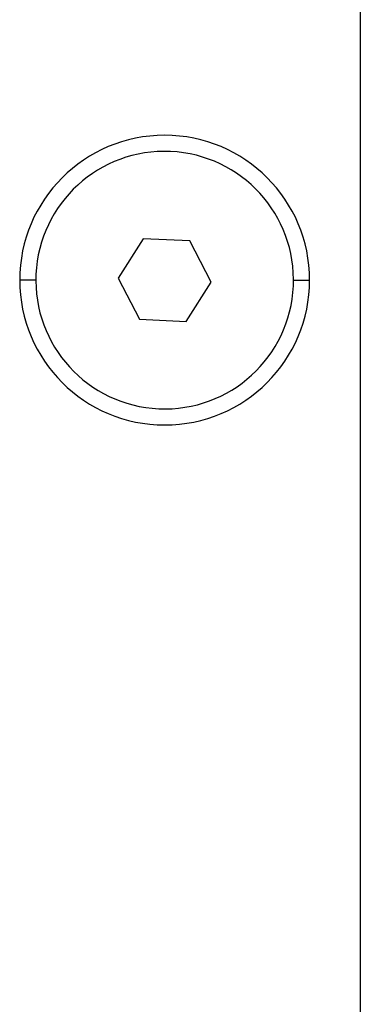
# Model space of a CAD drawing. Units: millimetres. Extents: x 1 to 2508, y 412 to 2662.
# Drawn here: x 2394 to 2415, y 1416 to 1477 of the extents above; entities that cross this region are included whole.
import ezdxf

# ---------------------------------------------------------------- set-up
doc = ezdxf.new("R2010")
doc.units = ezdxf.units.MM

msp = doc.modelspace()

# ---------------------------------------------------------------- linework, layer by layer
at = {"color": 7, "linetype": 'Continuous', "lineweight": 25}
for p, q in [((2414.737, 1629.232), (2414.737, 1154.752)), ((2401.264, 1463.815), (2399.709, 1461.383)), ((2404.148, 1463.684), (2401.264, 1463.815)), ((2405.476, 1461.121), (2404.148, 1463.684)), ((2394.592, 1461.252), (2393.592, 1461.252)), ((2399.709, 1461.383), (2401.037, 1458.82)), ((2403.921, 1458.689), (2405.476, 1461.121)), ((2410.592, 1461.252), (2411.592, 1461.252)), ((2401.037, 1458.82), (2403.921, 1458.689))]:
    msp.add_line(p, q, dxfattribs=at)
for radius, start, end in [(9, 0, 180), (8, 357.39907, 177.39907), (8, 177.39907, 357.39907), (9, 180, 0)]:
    msp.add_arc((2402.592, 1461.252), radius, start, end, dxfattribs=at)

doc.saveas('drawing.dxf')
